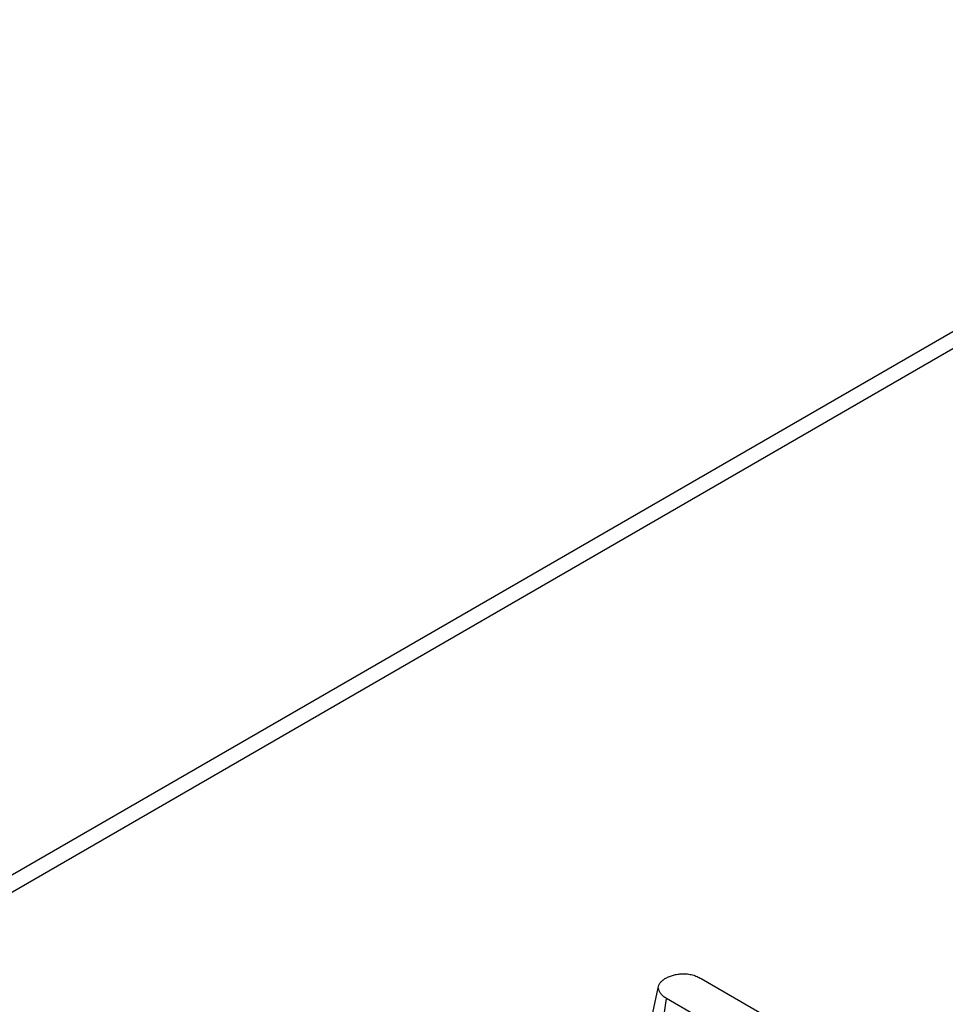
# Model space of a CAD drawing. Units: millimetres. Extents: x -43 to 1131, y -32 to 370.
# Drawn here: x 306 to 311, y 157 to 161 of the extents above; entities that cross this region are included whole.
import ezdxf

# ---------------------------------------------------------------- set-up
doc = ezdxf.new("R2010")
doc.units = ezdxf.units.MM

msp = doc.modelspace()

# ---------------------------------------------------------------- linework, layer by layer
at = {"color": 7, "linetype": 'Continuous', "lineweight": 25}
for p, q in [((321.981648, 166.298598), (267.317033, 134.741388)), ((309.730123, 156.766305), (311.311352, 155.853481)), ((309.410214, 156.213142), (309.520504, 156.720871)), ((309.49342, 156.197464), (309.56099, 156.668229)), ((310.804329, 155.950464), (309.56099, 156.668229))]:
    msp.add_line(p, q, dxfattribs=at)
at = {"color": 8, "linetype": 'Continuous', "lineweight": 25}
msp.add_line((322.106638, 166.286221), (267.390248, 134.699121), dxfattribs=at)
at = {"color": 7, "linetype": 'Continuous', "lineweight": 25}
for points, knots in [([(309.520504, 156.720871), (309.521348, 156.725276), (309.522192, 156.729681), (309.525474, 156.73831), (309.527925, 156.742535), (309.532616, 156.748612), (309.534348, 156.750595), (309.53815, 156.754442), (309.54022, 156.756307), (309.546936, 156.761679), (309.552071, 156.764975), (309.557206, 156.76827)], [0, 0, 0, 0, 0.25, 0.25, 0.5, 0.5, 0.625, 0.625, 0.75, 0.75, 1, 1, 1, 1]), ([(309.557206, 156.76827), (309.563115, 156.771113), (309.569024, 156.773955), (309.578209, 156.777827), (309.581324, 156.779052), (309.587715, 156.781308), (309.590991, 156.782337), (309.601137, 156.785038), (309.608303, 156.786348), (309.623039, 156.788476), (309.630609, 156.789295), (309.638178, 156.790114)], [0, 0, 0, 0, 0.25, 0.25, 0.375, 0.375, 0.5, 0.5, 0.75, 0.75, 1, 1, 1, 1]), ([(309.638178, 156.790114), (309.642515, 156.790033), (309.646852, 156.789953), (309.653316, 156.789678), (309.655464, 156.789561), (309.659741, 156.789248), (309.661869, 156.789052), (309.668212, 156.788318), (309.672388, 156.787644), (309.680584, 156.786005), (309.684604, 156.785042), (309.69244, 156.782894), (309.696256, 156.781704), (309.703638, 156.779101), (309.7072, 156.777686), (309.717464, 156.773137), (309.723794, 156.769721), (309.730123, 156.766305)], [0, 0, 0, 0, 0.125, 0.125, 0.1875, 0.1875, 0.25, 0.25, 0.375, 0.375, 0.5, 0.5, 0.625, 0.625, 0.75, 0.75, 1, 1, 1, 1]), ([(309.56099, 156.668229), (309.558109, 156.670039), (309.555229, 156.671848), (309.549712, 156.675569), (309.547077, 156.677481), (309.542294, 156.681508), (309.540138, 156.683619), (309.536188, 156.687963), (309.534394, 156.690197), (309.531066, 156.69472), (309.529542, 156.697013), (309.526844, 156.701657), (309.525673, 156.704008), (309.522784, 156.711144), (309.521644, 156.716008), (309.520504, 156.720871)], [0, 0, 0, 0, 0.125, 0.125, 0.25, 0.25, 0.375, 0.375, 0.5, 0.5, 0.625, 0.625, 0.75, 0.75, 1, 1, 1, 1])]:
    msp.add_open_spline(points, degree=3, knots=knots, dxfattribs=at)

doc.saveas('drawing.dxf')
